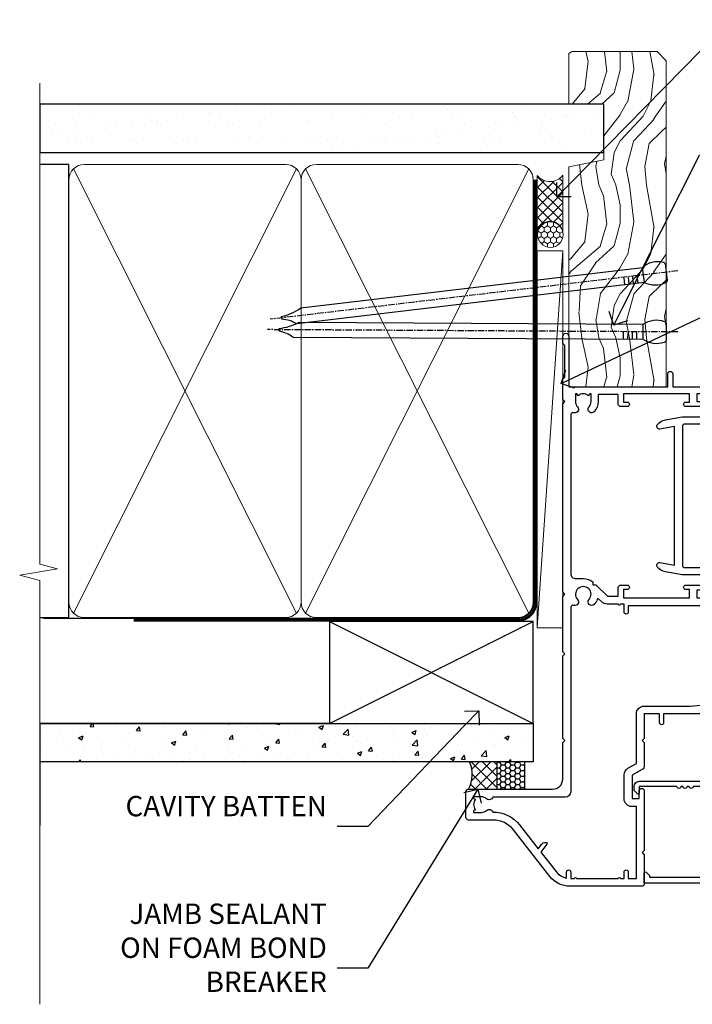
# Model space of a CAD drawing. Units: millimetres. Extents: x -33 to 10158, y -976 to 1146.
# Drawn here: x 2099 to 2231, y 300 to 493 of the extents above; entities that cross this region are included whole.
import ezdxf
from ezdxf import colors
from ezdxf.entities.mleader import LeaderData, LeaderLine
from ezdxf.math import Vec2, Vec3

# ---------------------------------------------------------------- set-up
doc = ezdxf.new("R2010")
doc.units = ezdxf.units.MM
doc.linetypes.add('CENTER', pattern=[2, 1.25, -0.25, 0.25, -0.25])
doc.linetypes.add('Dashed', pattern=[564.4444465637206, 282.2222232818604, -282.2222232818602])
doc.layers.add('Aluminium Systems Ltd Joinery Detail', color=7, linetype='Continuous')
doc.layers.add('Aluminium Systems Ltd Notes', color=7, linetype='Continuous')
doc.styles.get("Standard").update_dxf_attribs({"font": 'arial.ttf'})

# ---------------------------------------------------------------- blocks, each defined once
blk = doc.blocks.new('_Open90')
at = {"color": 0, "linetype": 'ByBlock', "lineweight": -2}
for p, q in [((-0.5, 0.5), (0, 0)), ((0, 0), (-1, 0)), ((0, 0), (-0.5, -0.5))]:
    blk.add_line(p, q, dxfattribs=at)
blk = doc.blocks.new('90mm Framing Jamb CC')
at = {"layer": 'Aluminium Systems Ltd Joinery Detail'}
h = blk.add_hatch(dxfattribs=at)
h.set_pattern_fill('AR-SAND', color=256, scale=0.15)
h.set_pattern_definition([(37.49999999999996, (3.13900000000001, 55.87189999999975), (-0.2400046943976069, 7.341198559940135), [0, -5.791200000000001, 0, -6.476999999999999, 0, -6.191249999999999]), (7.499999999999937, (3.13900000000001, 55.87189999999975), (6.74284924707004, 10.75237650852531), [0, -3.124199999999998, 0, -5.219699999999996, 0, -2.000249999999998]), (327.5, (-1.547299999999836, 55.87189999999975), (11.86488555362187, 0.02155777017818536), [0, -1.904999999999998, 0, -6.857999999999993, 0, -8.953499999999988]), (317.5, (-1.547299999999836, 55.87189999999975), (11.45334678708446, 3.343939848858243), [0, -0.9524999999999999, 0, -4.495799999999999, 0, -5.1435])])
h.paths.add_polyline_path([(3.13900000000001, 176.8455862483221), (3.13900000000001, 167.3610922078566), (113.8300088466357, 167.3610922078566), (113.8300088466357, 176.8455862483221)])
at = {"layer": 'Aluminium Systems Ltd Joinery Detail', "lineweight": 5}
for p, q in [((9.701812918377414, 164.1554144504786, -1.000000000000014), (53.50007426165882, 77.02895230516299, -1.000000000000014)), ((9.701812918377414, 77.02895230516299, -1.000000000000014), (53.50007426165837, 164.1554144504786, -1.000000000000014)), ((55.28001372040978, 164.1554144504786, -1.000000000000014), (99.0782750636912, 77.02895230516481, -1.000000000000014)), ((55.28001372040978, 77.02895230516481, -1.000000000000014), (99.07827506369074, 164.1554144504786, -1.000000000000014))]:
    blk.add_line(p, q, dxfattribs=at)
at = {"layer": 'Aluminium Systems Ltd Joinery Detail', "linetype": 'Continuous', "lineweight": 5, "ltscale": 0.12}
blk.add_lwpolyline([(3.13900000000001, 180.9671158474281), (3.13900000000001, 86.61488595999401), (6.572903719036617, 85.71117555150852), (-0.845121188725102, 84.4445822881404), (3.13900000000001, 83.40721909362912), (3.13900000000001, 0.2790200490286452)], dxfattribs=at)
at = {"layer": 'Aluminium Systems Ltd Joinery Detail'}
blk.add_lwpolyline([(3.13900000000001, 167.3610922078566), (113.8300088466357, 167.3610922078566), (113.8300088466357, 176.8455862483221), (3.13900000000001, 176.8455862483221)], close=True, dxfattribs=at)
at = {"layer": 'Aluminium Systems Ltd Joinery Detail', "elevation": -1.250000000000007}
blk.add_lwpolyline([(3.13900000000001, 76.13898257578842), (8.811843189001934, 76.13898257578842), (8.811843189001934, 165.0453841798532), (3.13900000000001, 165.0453841798532)], dxfattribs=at)
at = {"layer": 'Aluminium Systems Ltd Joinery Detail', "lineweight": 5, "elevation": -1.000000000000028}
for points in [[(8.811843189001934, 79.17752929592427, 0.4142135623730951), (11.85038990913779, 76.13898257578842), (51.35149727089845, 76.13898257578842, 0.414213562373095), (54.3900439910343, 79.17752929592427), (54.3900439910343, 162.0068374597173, 0.4142135623730958), (51.35149727089845, 165.0453841798532), (11.85038990913779, 165.0453841798532, 0.4142135623730941), (8.811843189001934, 162.0068374597173)], [(54.3900439910343, 79.17752929592427, 0.4142135623730951), (57.42859071117016, 76.13898257578842), (96.92969807293082, 76.13898257578842, 0.414213562373095), (99.96824479306667, 79.17752929592427), (99.96824479306667, 162.0068374597173, 0.4142135623730958), (96.92969807293082, 165.0453841798532), (57.42859071117016, 165.0453841798532, 0.4142135623730941), (54.3900439910343, 162.0068374597173)]]:
    blk.add_lwpolyline(points, format="xyb", close=True, dxfattribs=at)
at = {"layer": 'Aluminium Systems Ltd Joinery Detail', "linetype": 'CENTER', "lineweight": 5, "ltscale": 3, "const_width": 0.5, "elevation": 0.5}
blk.add_lwpolyline([(21.52672919693248, 75.59704373684474), (96.92969807293082, 75.5974668445939, 0.4225667246231231), (100.4988190548414, 79.16135497101425), (100.4988190548414, 162.0223328019107)], format="xyb", dxfattribs=at)
at = {"layer": 'Aluminium Systems Ltd Joinery Detail', "linetype": 'Dashed', "lineweight": 5, "ltscale": 0.01, "const_width": 0.25, "elevation": -0.7500000000000071}
blk.add_lwpolyline([(3.814126904359341, 75.99697800745673), (96.92969807293082, 75.9976418053335, 0.4175702237706213), (100.1138761984633, 79.1485558708024), (100.1142104851154, 162.0223328019107)], format="xyb", dxfattribs=at)
blk = doc.blocks.new('F223-20227')
blk.add_lwpolyline([(12.0999114222205, 9.600000217851095), (12.09991142222049, 9.200000217851096, -1.000000000000002), (12.09991142222051, 8.400000217851096), (12.0999114222206, 1.000000217851095), (13.39999370821801, 1.000000217851095, -0.6682266778090358), (13.54139627609192, 0.658560075745811), (12.88266142222045, 2.178510953854129e-07), (12.0999114222206, 2.178510953854129e-07, -0.414213562373095), (11.0999114222206, 1.000000217851095), (11.09991142222077, 19.7999622178512), (1.000000422221376, 19.7999622178512), (1.000000422221433, 18.99996221785148, -0.4142135623731377), (0.5000004222214329, 18.49996221785142), (0.5000004222214329, 18.49996221785142, -0.4142135623730622), (4.222214329274721e-07, 18.99996221785136), (4.222212623972155e-07, 20.79996221785115, -0.4142135623731185), (0.2000004222213079, 20.99996221785122), (30.59987142222133, 20.99996221785122, -0.4142135623730992), (31.09987142222133, 20.49996221785119), (31.09987142222116, 2.000000217850641), (29.08271413469532, 2.000000217850641, -0.6681786379192693), (28.94129277845803, 2.341421574087974), (29.5998714222203, 3.000000217850641), (29.89987142222117, 3.000000217850641), (29.89987142222117, 19.7999622178512), (12.09991142222037, 19.7999622178512), (12.09991142222047, 11.6000002178511, -1.000000000000002), (12.09991142222048, 10.8000002178511), (12.09991142222049, 10.4000002178511, -1.000000000000002)], format="xyb", close=True)
blk = doc.blocks.new('F332-21495')
at = {"flags": 128}
for points in [[(2.400006320124305, 0.5955049055572204, -0.6705585010340266), (1.596677866038931, 0.08743269869091819, -0.1972044072456761), (0.582031177381964, 1.691721508095441), (4.316385684433044e-07, 4.992581894897455), (4.316319746067165e-07, 35.99258189489063, -0.9999999999999999), (0.5000004316401601, 35.992581894887), (0.5000004316401601, 35.19258189488681), (1.805807188508993, 35.45374324627045, -0.04938898902177995), (2.198039458790277, 35.49258189488791), (3.550000431724925, 35.49258189488518, -0.414213562373095), (4.050000431724925, 34.99258189488518), (4.050000431724015, 33.84258189489464, -0.9999999999999999), (3.150000431715284, 33.84258189489464), (3.15000043172256, 34.49258189488881), (1.750000431721105, 34.49258189488881), (1.750000431729291, 33.59258189489191, -0.414213562374427), (1.550000431728563, 33.39258189489027), (1.400000431618878, 33.39258189489027), (1.400000431618878, 30.19258189489318), (1.550000431757667, 30.19258189489318, -0.4142135623704312), (1.750000431757485, 29.99258189489518), (1.750000431764761, 29.09258189489464), (3.15000043172256, 29.09258189489464), (3.150000431715284, 29.74258189488881, -0.9999999999999999), (4.050000431724015, 29.74258189488881), (4.050000431723788, 29.04258189489173, -0.4142135623730867), (3.050000431723788, 28.04258189489173), (1.400000431652074, 28.0425818949181), (1.400000431647413, 16.79258189488664, 0.4142135623731784), (1.700000431647368, 16.49258189488651), (29.30000043168644, 16.49258189488293, 0.4142135623746436), (29.60000043168651, 16.79258189488448), (29.60000043162847, 28.04258189491898), (27.95000043165976, 28.04258189489173, -0.4142135623731034), (26.95000043165982, 29.0425818948917), (26.95000043165999, 29.74258189488879, -0.9999999999999999), (27.85000043165417, 29.74258189488879), (27.85000043165417, 29.09258189489461), (29.25000043169928, 29.09258189489461), (29.250000431692, 29.99258189488424, -0.414213562374427), (29.45000043169273, 30.19258189488588), (29.6000004315905, 30.19258189488588), (29.6000004315905, 33.39258189489752), (29.45000043166363, 33.39258189489752, -0.4142135623684333), (29.25000043166267, 33.59258189489552), (29.25000043165562, 34.49258189488879), (27.85000043165417, 34.49258189488879), (27.85000043165417, 33.84258189489461, -0.9999999999999999), (26.95000043165999, 33.84258189489461), (26.9500004316609, 34.99258189488515, -0.4142135623688329), (27.45000043158814, 35.49258189489242), (28.80196140442001, 35.49258189488879, -0.04938898902122143), (29.19419367469641, 35.45374324627042), (30.5000004316056, 35.19258189488497), (30.50000043162561, 35.99258189489061, -0.9999999999935766), (31.00000043160287, 35.99258189489018), (31.00000043160219, 4.992581894897455), (30.41796968585879, 1.691721508095441, -0.1972044072456687), (29.40332299720183, 0.08743269869094661, -0.6705585010340168), (28.59999454311645, 0.5955049055571919), (29.11082738152584, 3.49258189490655), (1.88917348171492, 3.49258189490655)], [(29.6000004316038, 10.3925818948957, 0.500000000000071), (29.6000004316038, 9.59258189489563), (29.6000004316038, 5.392581894903287, -0.4142135623731504), (29.30000043160373, 5.092581894903276), (1.700000431637136, 5.092581894906914, -0.4142135623730396), (1.400000431637181, 5.392581894906925), (1.400000431637181, 9.59258189489563, 0.500000000000071), (1.400000431637181, 10.3925818948957), (1.400000431637181, 14.59258189488801, -0.4142135623731505), (1.700000431637193, 14.89258189488802), (29.30000043160379, 14.892581894888, -0.414213562373095), (29.6000004316038, 14.59258189488799)]]:
    blk.add_lwpolyline(points, format="xyb", close=True, dxfattribs=at)
blk = doc.blocks.new('A202-20671')
at = {"flags": 128}
for points in [[(29.00000000001, 19.00000000000979), (45.19999999999845, 19.00000000002071), (45.59999999999854, 19.40000000002102), (45.99999999999864, 19.00000000002116), (56.87499999999363, 19.00000000002855), (57.27499999999327, 19.40000000002864), (57.67500000000427, 19.0000000000165), (94.67499999999336, 19.00000000002855), (95.074999999993, 19.40000000002864), (95.47499999999218, 19.00000000002878), (99.49999699998853, 19.00000000003014), (99.89999599998782, 19.39999900002989), (106.0999829999878, 19.39999900002995), (106.4999829999883, 19.00000000002974), (107.8999779999881, 19.00000000002974, 0.9999999999999999), (107.8999779999881, 20.19999800002979), (97.99999999998772, 20.19999800002974), (97.99999999998772, 39.59999800003028), (100.4999929571891, 39.59999800003028, 0.9999999999959072), (100.4999929571891, 40.60000008562669), (98.00000000004454, 40.60000008562669), (97.99999999999679, 53.50000008567589, 0.4142135623720295), (97.49999999999679, 54.00000008567407), (94.59999999999715, 54.00000008567407, 0.414213562373095), (94.09999999999715, 53.50000008567407), (94.09999999999715, 51.90000008567326, 0.9999999999999999), (95.09999999999533, 51.9000000856728), (95.09999999999624, 53.00000008567407), (96.59999999999624, 53.00000008567407), (96.59999999999624, 45.30000008567335), (95.09999999999624, 45.30000008567335), (95.09999999999624, 46.40000008567417, 1.000000000000909), (94.09999999999624, 46.40000008567326), (94.10000000000079, 43.15000156437885, 0.9999999999989891), (95.00000295741253, 43.15000156437976), (95.00000295741253, 43.90000008567371), (96.59999999999624, 43.90000008567326), (96.59999999999627, 30.9000107978451), (95.00000295741256, 30.9000107978451), (95.00000295741256, 31.65001079784555, 0.9999999999999999), (94.10000295741293, 31.65001079784555), (94.10000295741293, 30.40001079784464, 0.414213562373095), (94.60000295741293, 29.90001079784464), (96.44999999998777, 29.90001079784464), (96.44999999998777, 25.95001079780492), (95.074999999998, 25.95001079780094, 0.1859457451239735), (93.11269897435432, 25.19411192147471, 1.000000000010925), (94.05191997810925, 24.15590967424863, -0.1859457451205471), (95.07499999999072, 24.55001079782291), (96.59999999999764, 24.55001079783791), (96.59999999999764, 24.30463773536907), (96.24321777575324, 24.00526190259519, -0.3639702342667678), (96.24321777575369, 22.04475969305044), (96.59999999999764, 21.74538386027656), (96.59999999999764, 21.50001079786865), (95.074999999998, 21.50001079782227, -0.1859457451166284), (94.05191997810289, 21.89411192140314, 0.752520270146116), (92.90847287032739, 21.18542116575948, -0.4970266136724812), (92.42716100898213, 20.55000000002777), (61.35000000001196, 20.55000000001765, -0.4142135623732032), (60.35000000001162, 21.5500000000177), (60.3500000000117, 23.02501079777677, 0.167167829185262), (59.69942003375124, 24.916521437452), (59.16651063968524, 24.916521437452), (59.16651063968513, 25.48220686231265), (56.90000000009192, 27.7487175019058), (56.89999999999392, 29.90001079784457), (58.59999704258414, 29.90001079784463, 0.414213562373095), (59.09999704258414, 30.40001079784463), (59.09999704258414, 31.65001079784508, 0.9999999999999999), (58.19999704258359, 31.65001079784508), (58.19999704258359, 30.90001079784508), (56.59999999999988, 30.90001079784508), (56.59999999999988, 43.90000008567324), (58.19999704258359, 43.9000000856737), (58.19999704258359, 43.15000156437975, 0.9999999999989894), (59.09999999999624, 43.15000156437884), (59.10000000000079, 46.40000008567324, 1.00000000000091), (58.09999999999988, 46.40000008567415), (58.09999999999988, 45.30000008567333), (56.59999999999988, 45.30000008567333), (56.59999999999988, 53.00000008567406), (58.09999999999988, 53.00000008567406), (58.10000000000079, 51.90000008567279, 0.9999999999999999), (59.09999999999988, 51.90000008567324), (59.09999999999988, 53.50000008567406, 0.414213562373095), (58.59999999999988, 54.00000008567406), (32.19999999999933, 54.00000008567395, 0.414213562373095), (31.69999999999933, 53.50000008567395), (31.69999999999933, 52.20000008567331, 0.9999999999999999), (32.59999999999806, 52.20000008567331), (32.59999999999897, 53.00000008567395), (34.09999999999897, 53.00000008567395), (34.09999999999897, 47.50000008567349), (32.59999999999897, 47.50000008567349), (32.59999999999897, 48.30000008567367, 0.9999999999999999), (31.69999999999843, 48.30000008567367), (31.70000000000024, 47.00000008567213, 0.4142135623725622), (32.20000000000024, 46.50000008567349), (33.79999999999879, 46.50000008567349), (33.79999999999882, 38.80000008567322), (32.099999999999, 38.80000008567413, 0.9999999999999999), (32.099999999999, 38.00000008567395), (33.79999999999882, 38.00000008567395), (33.79999999999882, 35.00000008562847), (28.99999999999864, 35.00000008565962), (28.599999999999, 34.60000008565976), (28.20000000000528, 35.00000008565326), (23.48871270555765, 35.00000008567395, 0.2679793930045895), (23.05567182911045, 34.74995127955981), (21.81471376754257, 32.59998928793362), (17.19999999999936, 32.59998928793368), (17.19999999999936, 34.00000008567395), (18.69999999999936, 34.00000008567395, 0.9999999999999999), (18.69999999999936, 35.00000008567395), (7.000000000000455, 35.00000008567395), (6.599999999999909, 34.6000000856734), (6.199999999999363, 35.00000008567395), (0.5000000000004547, 35.00000008567395, 0.414213562373095), (4.547473508864641e-13, 34.50000008567395), (0, 20.40000000000462, 0.2308681911255845), (1.921692623371996, 16.45994623197065), (11.07830737663517, 9.30601473779096, -0.2308681911256407), (13.00000000000773, 5.365960969756074), (13.00000000000773, 0.4999999999999858, 0.414213562373095), (13.50000000000773, -1.4210854715202e-14), (18.55000000001064, 8.952838470577262e-13, 0.414213562373095), (19.05000000001064, 0.5000000000008953), (19.05000000001064, 17.00000000000453, -0.4142135623729951), (21.05000000001019, 19.00000000000453), (28.19999999998709, 19.00000000000934), (28.599999999999, 19.40000000002102)], [(17.50000000001046, 5.252282764306742, 0.5440264324538849), (17.1645604395826, 4.038423408328512, -0.1837465194528759), (17.55000000000155, 3.025000000000531), (17.5500000000161, 1.499999999999986), (17.3046269375568, 1.499999999999986), (17.00525110478156, 1.856782224245748, -0.3639702342662147), (15.04474889523726, 1.856782224245748), (14.74537306246202, 1.499999999999986), (14.50000000001683, 1.499999999999986), (14.50000000001683, 3.025000000000531, -0.1837465194583211), (14.88543956046306, 4.038423408357616, 0.544470755807826), (14.54901879364058, 5.252590600421158, 0.2354307544020487), (12.03258266338958, 10.52743140588176), (7.371527891611095, 14.16904650343064), (8.21566147532485, 14.82855593923658, 0.230868191125777), (8.599999999999909, 15.61656669284388), (8.599999999999909, 15.73398790801933, 0.6248693519090701), (8.27686770493483, 15.89159005874079), (6.721820193417784, 14.67665378945962), (2.875967910126747, 17.68136290006116, -0.1814614357526996), (1.611785130781072, 19.7500000000018), (2.800000000000637, 19.75000000000169, 0.9999999999999999), (2.800000000000637, 20.55000000000233), (1.550000000000864, 20.55000000000278), (1.550000000000864, 21.30000000004212, 0.9999999999999999), (1.550000000000864, 21.70000000004221), (1.550000000000409, 29.90013498316114, 0.9810936674426705), (1.542367380541009, 30.29998928789394), (1.542367380541009, 31.04998928793322), (2.800000000000637, 31.04998928793373, 0.9999999999999999), (2.800000000000637, 31.84998928793436), (1.550000000000182, 31.84998928793391), (1.550000000000409, 33.45000008567388), (15.6499999999993, 33.45000008567399), (15.6499999999993, 32.54998928793367, 0.414213562373084), (17.14999999999941, 31.04998928793361), (21.84358503809869, 31.04998928793378, 0.2679793930049866), (23.14270766744278, 31.80013570627557), (24.09500938724273, 33.4500000856915), (33.85000000005857, 33.45000008562806, 0.4142135623760919), (35.35000000006835, 34.95000008563369), (35.35000000003444, 44.00000008567355), (35.64999999999881, 47.50000008567338), (35.64999999999881, 51.45000008567411, -0.414213562373095), (36.64999999999881, 52.45000008567411), (45.19999999999843, 52.45000008567411), (45.59999999999852, 52.85000008567442), (45.99999999999906, 52.45000008567411), (54.04999999999197, 52.45000008567405, -0.4142135623741647), (55.04999999999197, 51.45000008567035), (55.04999999991944, 31.84998928793408), (53.79999999991864, 31.84998928793482, 0.9999999999999999), (53.79999999991864, 31.04998928793373), (55.35000000000466, 31.04998928793373), (55.35000000000193, 30.29998928797352, 1.000000000006821), (55.35000000000261, 29.89998928797343), (55.35000000009242, 27.72800682372447, 0.1989123673688798), (55.78933982831254, 26.66734665200683), (56.35253007429694, 26.10415640602248, -0.5491425213475146), (56.27921009246208, 25.7746866443028, 0.1000721925079323), (55.28927314260656, 25.1719163962493, 0.9772090035686133), (56.25191997805035, 24.15590967418969, -2.253145772000778), (56.25191997805769, 21.89411192135709, 0.7525202701537763), (55.10847287028548, 21.18542116575277, -0.4970266136678194), (54.62716100893499, 20.55000000002708), (18.50000000001, 20.55000000000278, 0.4142135623728952), (17.50000000001069, 19.55000000000278)]]:
    blk.add_lwpolyline(points, format="xyb", close=True, dxfattribs=at)
blk = doc.blocks.new('Residential Sliding Window Jamb')
at = {"color": 0, "xscale": -1, "rotation": 270}
blk.add_blockref('A202-20671', (-19.00000004777939, -124.3828257134055), dxfattribs=at)
at = {"rotation": 270}
blk.add_blockref('F332-21495', (18.46374891166124, -32.29238263736715), dxfattribs=at)
at = {"layer": 'Aluminium Systems Ltd Joinery Detail', "rotation": 270}
blk.add_blockref('F223-20227', (13.99999982004374, -92.68282529118551), dxfattribs=at)
blk = doc.blocks.new('Nail 75 JH')
at = {"linetype": 'CENTER'}
blk.add_line((0, 2.300118051928621), (0, -78.25849807356508), dxfattribs=at)
for p, q in [((1.5, -4.488319011024487), (-1.5, -4.488319011024458)), ((1.499999999999886, -5.730112436134704), (0.1255879953777708, -5.730112436134732)), ((1.499999999999886, -6.600592455787137), (0.1255879953777708, -6.600592455787137)), ((1.499999999999886, -7.471072475439541), (0.1255879953777708, -7.471072475439541)), ((1.499999999999886, -8.341552495091946), (0.1255879953778276, -8.341552495091946))]:
    blk.add_line(p, q)
blk.add_lwpolyline([(-1.5, -4.488319011024458, -0.2475267649991796), (-2.057234792368547, -0.3562033463117587, -0.331135080274166), (-1.578358480166685, 0), (1.578358480166685, 0, -0.331135080274166), (2.057234792368547, -0.3562033463117587, -0.2475267649991796), (1.499999999999886, -4.488319011024487), (1.5, -73.20877276569331, 0.1245641564323093), (0.2845258915276077, -75.96790802185205), (-0.2515467734666004, -75.96790802185205, 0.1012549879648114), (-1.5, -72.05351818931658)], format="xyb", close=True)
blk = doc.blocks.new('Fibre Cement Sheet CC Residential Liner Slider')
at = {"layer": 'Aluminium Systems Ltd Joinery Detail', "lineweight": 5}
h = blk.add_hatch(dxfattribs=at)
h.set_pattern_fill('HONEY', color=256, scale=0.2211125000000359, angle=360, style=0)
h.set_pattern_definition([(0, (-467.3835724698758, -268.1450020276498), (1.053048281250171, 0.6079775633750983), [0.7020321875001139, -1.404064375000228]), (120, (-467.3835724698758, -268.1450020276498), (-1.053048155438884, 0.6079777812866397), [0.7020321875001017, -1.404064375000203]), (59.99999999999994, (-467.3835724698758, -268.1450020276498), (1.258112869470804e-07, 1.215955344661738), [-1.404064375000228, 0.7020321875001139])])
edge = h.paths.add_edge_path()
edge.add_arc((52.94638041870485, 2.806599369367177), 2.5, 180.0000000000001, 360.00000000000006, ccw=False)
edge.add_arc((52.94638041870485, 2.806599369367177), 2.5, 0, 180.0000000000001, ccw=False)
h = blk.add_hatch(dxfattribs=at)
h.set_pattern_fill('NET', color=256, scale=0.4422249999999999, angle=225, style=0)
h.set_pattern_definition([(315, (-1834.842823923128, 4373.61799606521), (-0.9928234407849511, -0.9928234407849515), []), (225, (-1834.842823923128, 4373.61799606521), (-0.9928234407849515, 0.9928234407849511), [])])
edge = h.paths.add_edge_path()
edge.add_line((64.54618439963042, 5.369905932224356), (53.80324757985363, 5.376460391131332))
edge.add_arc((52.96684905296797, 2.911598433247491), 2.602903564714436, 283.05461229937526, 431.25644836746125, ccw=False)
edge.add_line((53.55479209522264, 0.3759663727396401), (64.59079996441096, 0.3759663727396401))
edge.add_arc((66.49494609227395, 2.890146979367273), 3.153866927914105, 128.1626499734255, 232.8610770962096, ccw=False)
h = blk.add_hatch(dxfattribs=at)
h.set_pattern_fill('WOOD-3', color=256, scale=97.5, angle=30, style=0, pattern_type=2)
h.set_pattern_definition([(4.763599999999836, (490.8365097885371, -7171.962080684061), (-330.0000283895876, -29.9997459798375), [3.612479999999951, -357.6353699999959]), (348.6901, (494.4365097885366, -7171.66208068406), (120.0000225669286, -29.9999289648483), [4.58912999999999, -148.3814699999997]), (314.9999999999999, (498.9365097885366, -7172.562080684058), (-3.306523113702664e-14, -30.00000928346856), [3.39411, -39.03228]), (313.1523999999999, (501.3365097885371, -7174.962080684061), (420.0000850164654, -449.9999261252569), [6.579509999999999, -651.37185]), (347.0054000000001, (505.8365097885371, -7179.762080684062), (-270.0000230324819, 59.99992732735074), [4.002509999999999, -396.2474099999998]), (360, (509.7365097885377, -7180.66208068406), (29.99999999999997, -30.00000000000003), [7.5, -22.5]), (9.462299999999765, (517.2365097885377, -7180.66208068406), (-150.0000232108592, -29.99994417607295), [3.649649999999993, -178.8332099999998]), (5.710599999999713, (490.8365097885371, -7180.062080684058), (-269.9999827048756, -30.00003943998845), [3.014969999999958, -298.4813099999965]), (360, (493.8365097885371, -7179.762080684062), (29.99999999999997, -30.00000000000003), [4.5, -25.5]), (331.6992, (498.3365097885371, -7179.762080684062), (329.9998535928922, -180.0002662262795), [4.429439999999992, -438.5152499999991]), (307.8749999999999, (502.2365097885377, -7181.862080684059), (-120.0000559467582, 149.9999729816166), [6.841049999999986, -335.2115699999996]), (320.7106, (506.4365097885366, -7187.262080684062), (180.0000191874755, -149.9999889572949), [4.263809999999983, -422.1163199999984]), (353.6597999999999, (509.7365097885377, -7189.962080684061), (239.9999820781927, -30.00004736879107), [5.43324, -266.22831]), (11.88869999999988, (515.1365097885355, -7190.562080684058), (-419.9999190314803, -90.00031605746501), [5.82494999999993, -576.669689999991]), (6.709799999999706, (490.8365097885371, -7189.362080684059), (270.0000299325391, 29.99981643732056), [5.135159999999988, -508.3820999999992]), (356.6335, (495.9365097885366, -7188.762080684062), (479.999979659061, -30.00032890063538), [5.10881999999993, -505.7727899999929]), (326.3098999999999, (501.036509788536, -7189.062080684058), (-59.99998673313475, 30.00004003521583), [5.408339999999997, -102.75822]), (312.5103999999999, (505.536509788536, -7192.062080684058), (299.9997215504041, -330.0002602161362), [4.883640000000001, -483.48096]), (345.0686, (508.8365097885371, -7195.66208068406), (330.0000160477658, -89.99990861934462), [4.657259999999933, -461.0679899999935]), (360, (513.3365097885371, -7196.862080684059), (29.99999999999997, -30.00000000000003), [3.6, -26.4]), (12.99459999999981, (516.9365097885366, -7196.862080684059), (270.0000230324819, 59.99992732735004), [4.002509999999988, -396.2474099999986]), (360, (500.1365097885355, -7166.862080684059), (29.99999999999997, -30.00000000000003), [0, -30]), (136.8475999999999, (504.3365097885371, -7171.362080684059), (449.9999261252561, -420.0000850164664), [6.579509999999987, -651.3718499999991]), (153.4348999999999, (499.536509788536, -7196.862080684059), (-29.99997473822719, 30.00003928189145), [2.68328999999997, -64.39874999999904]), (171.8698999999998, (497.1365097885355, -7195.66208068406), (-179.9999932938336, 29.99998067446644), [4.242629999999988, -207.8893799999995]), (203.1985999999998, (492.9365097885366, -7195.062080684058), (-149.9999919200123, -60.00003975794547), [2.284739999999973, -226.1884499999973]), (333.4349, (504.3365097885371, -7171.362080684059), (29.9999747382272, -30.00003928189145), [3.354089999999999, -63.72794999999999]), (353.2901999999999, (507.3365097885371, -7172.862080684059), (-270.0000299325392, 29.99981643732125), [5.135160000000001, -508.3821000000002]), (10.12469999999981, (512.4365097885366, -7173.462080684061), (509.9999636894718, 90.00025765850859), [8.532869999999988, -844.7548799999987]), (10.30479999999971, (490.8365097885371, -7168.66208068406), (180.0000288254371, 29.99984626607953), [3.354089999999962, -332.0560799999968]), (344.4759, (494.1365097885355, -7168.062080684058), (-330.0000307388759, 89.99993332816857), [5.604449999999995, -554.8417799999994]), (317.1211, (499.536509788536, -7169.562080684058), (-390.0000237882238, 359.9999925974296), [5.731499999999944, -567.4176899999928]), (325.3047999999999, (503.7365097885377, -7173.462080684061), (299.9998277696255, -210.000258287834), [4.743419999999994, -469.5982199999992]), (350.5377, (507.6365097885355, -7176.16208068406), (150.0000232108592, -29.99994417607323), [5.474489999999993, -177.0083999999998]), (6.581899999999838, (513.036509788536, -7177.062080684058), (-510.0000431378999, -59.99960101098861), [7.851749999999985, -777.3233999999981]), (8.130099999999889, (490.8365097885371, -7176.16208068406), (-179.9999932938336, -29.99998067446629), [4.242629999999988, -207.8893799999994]), (348.6901, (495.036509788536, -7175.562080684058), (120.0000225669286, -29.9999289648483), [4.58912999999999, -148.3814699999997]), (317.4895999999999, (499.536509788536, -7176.462080684061), (-330.0002602161357, 299.9997215504046), [4.88364, -483.4809599999999]), (314.9999999999999, (503.1365097885355, -7179.762080684062), (-3.306523113702664e-14, -30.00000928346856), [5.51544, -36.91098]), (342.646, (507.036509788536, -7183.66208068406), (-390.0000605729049, 119.999835067774), [5.028929999999929, -497.862719999993]), (3.366499999999665, (511.8365097885371, -7185.16208068406), (-479.999979659061, -30.00032890063396), [5.108819999999982, -505.7727899999983]), (17.10269999999988, (516.9365097885366, -7184.862080684059), (300.0000519287099, 89.99986480290859), [4.080449999999997, -403.9636799999997]), (8.746199999999785, (490.8365097885371, -7183.66208068406), (209.9999800906905, 30.00012591172568), [3.945869999999956, -390.6425099999943]), (345.0686, (494.7365097885377, -7183.062080684058), (330.0000160477658, -89.99990861934462), [4.657259999999933, -461.0679899999935]), (327.9946, (499.2365097885377, -7184.262080684062), (-149.9999683436264, 90.000033161331), [5.66039999999999, -277.3590599999995]), (310.1009, (504.036509788536, -7187.262080684062), (-329.9999417935546, 390.0000578863894), [7.451849999999999, -737.7326999999999]), (344.0546, (508.8365097885371, -7192.962080684061), (-120.0000037995646, 29.99999667889151), [4.368060000000001, -214.03524]), (6.008999999999801, (513.036509788536, -7194.16208068406), (299.9999925271812, 29.99997952445504), [5.731499999999953, -567.4176899999941]), (23.19859999999977, (518.7365097885377, -7193.562080684058), (149.9999919200123, 60.00003975794549), [2.284739999999997, -226.1884499999996]), (9.462299999999765, (490.8365097885371, -7192.66208068406), (-150.0000232108592, -29.99994417607295), [3.649649999999993, -178.8332099999998]), (349.9919999999998, (494.4365097885366, -7192.062080684058), (329.9999866372434, -60.00010416469986), [5.178809999999973, -512.7014999999966]), (322.5946, (499.536509788536, -7192.962080684061), (389.9997739494009, -300.000298578452), [6.42026999999999, -635.6077499999994]), (330.9453999999999, (504.6365097885355, -7166.862080684059), (210.0000115370904, -120.0000008159787), [3.08868, -305.78022]), (349.2156999999999, (507.3365097885371, -7168.362080684059), (-479.999985110828, 90.00001649037998), [6.413279999999983, -634.9134899999984]), (7.124999999999709, (513.6365097885355, -7169.562080684058), (-210.0000113953586, -29.99994845681877), [7.256039999999998, -234.6117])])
h.paths.add_polyline_path([(88.89735014924236, -18.13810278043093), (87.01801217840466, -19.90509039078279), (23.10641209029859, -19.90509039078461), (23.10638574823929, -0.824031683641806), (66.27545958613382, -0.824031683639987), (67.64545639415928, -7.697168801616499), (78.52263392663508, -7.697168801616499), (78.52263392663508, -0.824031683639987), (88.46000867946486, -0.824031683639987), (88.89735014924054, -1.451267209115031)])
blk.add_line((-24.18399660234218, 5.376460391129513), (49.7474104272128, 0.3759663727396401), dxfattribs=at)
for points in [[(-24.18399660234218, 5.376460391129513), (49.74741042720461, 5.376460391131332), (49.7474104272128, 0.3759663727396401), (-24.18399660234672, 0.3759663727396401)], [(88.46000867946486, -0.824031683639987), (78.52263392663508, -0.824031683639987), (78.52263392663508, -7.697168801616499), (67.64545639415928, -7.697168801616499), (66.27545958613382, -0.824031683639987), (23.10638574823929, -0.824031683641806), (23.10641209029859, -19.90509039078461), (87.01801217840466, -19.90509039078279), (88.89735014924236, -18.13810278043093), (88.89735014924054, -1.451267209115031)]]:
    blk.add_lwpolyline(points, close=True, dxfattribs=at)
blk.add_lwpolyline([(53.52944147577591, 5.381604625246837), (64.54618439963042, 5.369905932224356, 0.4915106188759529), (64.59079996441096, 0.3759663727396401), (53.55479209522264, 0.3759663727396401, 0.8101017670941715)], format="xyb", close=True, dxfattribs=at)
at = {"layer": 'Aluminium Systems Ltd Joinery Detail', "lineweight": 5, "ltscale": 0.12}
blk.add_circle((52.94638041870485, 2.806599369367177), 2.5, dxfattribs=at)
at = {"layer": 'Aluminium Systems Ltd Joinery Detail'}
for p, rotation in [((33.85836087358757, -19.90465409699755), 179.6705692941439), ((45.56781689039371, -19.91403348692984), 186.7683232742154)]:
    blk.add_blockref('Nail 75 JH', p, dxfattribs=dict(at, rotation=rotation))
blk = doc.blocks.new('Fibre Cement Sheet CC Jamb Residential')
h = blk.add_hatch()
h.set_pattern_fill('ANSI37', color=0, scale=0.5)
h.set_pattern_definition([(45, (-399.9999941739406, -9300.00001727726), (-1.122532015133644, 1.122532015133644), []), (135, (-399.9999941739406, -9300.00001727726), (-1.122532015133644, -1.122532015133644), [])])
h.paths.add_polyline_path([(-12.74279339757186, 42.4793135521868), (-10.91757138021512, 42.4793135521868), (-10.91458063098753, 42.48002663294392), (-10.91441061199657, 42.4793135521868), (-10.21779339757177, 42.4793135521868), (-7.191160206094992, 42.4793135521868), (-7.191160206094992, 47.8474330604331), (-12.54096055586888, 47.8474330604331, -0.2406156946678311)])
at = {"layer": 'Aluminium Systems Ltd Joinery Detail'}
h = blk.add_hatch(dxfattribs=at)
h.set_pattern_fill('AR-CONC', color=256, scale=0.05)
h.set_pattern_definition([(49.99999999999999, (3.689356431754732, 31.77084856184774), (9.1092334498002, -0.7969542769451543), [0.9525000000000001, -10.4775]), (355, (3.689356431754732, 31.77084856184774), (-1.762171071248467, 9.552842261951758), [0.762, -8.3820292085]), (100.4514447, (4.448456781754885, 31.70443588684793), (7.347062354517664, 8.755887595609755), [0.8095004399999994, -8.90451222999999]), (46.18420000000002, (3.689356431754732, 34.31084856184862), (13.5539520446065, -2.102116396636358), [1.428749999999998, -15.71624999999999]), (96.63555760999992, (4.818851431754865, 34.13567356184831), (11.87020670257515, 12.37130622988608), [1.214251157, -13.356780408]), (351.1841511700001, (3.689356431754732, 34.31084856184862), (11.87020670324885, 12.37130622927663), [1.1429983535, -12.572986596]), (21, (4.959356431755168, 33.67584856184658), (7.580719563456625, -5.11325990935438), [0.9525000000000001, -10.4775]), (326.0000000000001, (4.959356431755168, 33.67584856184658), (3.090101417382354, 9.209398306115963), [0.762, -8.382]), (71.45144499999999, (5.591083061754489, 33.24974356684652), (10.67082096393581, 4.096138444295263), [0.8095004400000001, -8.90449688]), (37.50000000000001, (3.689356431754732, 31.77084856184774), (0.1544301625295909, 4.227751943657656), [0, -8.2804, 0, -8.509, 0, -8.41375]), (7.499999999999999, (3.689356431754732, 31.77084856184774), (3.340983125515288, 5.009028740905975), [0, -4.8514, 0, -8.0899, 0, -3.20675]), (327.5, (0.8572564317551041, 31.77084856184774), (6.77952975834357, -0.2864371996336729), [0, -3.175, 0, -9.906, 0, -13.1445]), (317.5, (-0.4127435682453324, 31.77084856184774), (7.406459069300903, 1.271324551666651), [0, -4.1275, 0, -6.578600000000001, 0, -9.3345])])
h.paths.add_polyline_path([(-0.03174938087386181, 47.8474330604331), (-0.03174938087386181, 55.3474330604331), (-96.86099417394053, 55.3474330604331), (-96.86099417394053, 47.8474330604331)])
h = blk.add_hatch(dxfattribs=at)
h.set_pattern_fill('HONEY', color=256, scale=0.2)
h.set_pattern_definition([(0, (-5800.594700949701, -6319.524468715408), (0.9525000000000001, 0.549926129), [0.635, -1.27]), (120, (-5800.594700949701, -6319.524468715408), (-0.9524999979188382, 0.5499261326046782), [0.634999999999999, -1.269999999999998]), (59.99999999999999, (-5800.594700949701, -6319.524468715408), (2.081161820655097e-09, 1.099852261604678), [-1.27, 0.635])])
h.paths.add_polyline_path([(-7.191160206095901, 42.47931355218498), (-1.713419657351096, 42.47931355218498), (-1.713419657350187, 47.8474330604331), (-7.191160206094992, 47.8474330604331)])
at = {"color": 0}
blk.add_line((-10.21779339757495, 42.4793135521868, 0.1511192395829311), (-7.191160206094992, 42.4793135521868, 0.1511192395829311), dxfattribs=at)
at = {"linetype": 'Dashed', "elevation": 0.1511192395829311}
blk.add_lwpolyline([(-7.191160206095901, 42.47931355218498), (-1.713419657351096, 42.47931355218498), (-1.713419657350187, 47.8474330604331), (-7.191160206094992, 47.8474330604331)], close=True, dxfattribs=at)
at = {"layer": 'Aluminium Systems Ltd Joinery Detail'}
for p, q in [((-40.03174938087386, 55.3474330604331, 0.1511192395829311), (-0.03174938087386181, 75.3474330604331, 0.1511192395829311)), ((-40.03174938087386, 75.3474330604331, 0.1511192395829311), (-0.03174938087386181, 55.3474330604331, 0.1511192395829311)), ((-96.86099417394053, 55.3474330604331), (-96.86099417394053, 35.3474330604331))]:
    blk.add_line(p, q, dxfattribs=at)
at = {"layer": 'Aluminium Systems Ltd Joinery Detail', "linetype": 'Dashed'}
blk.add_line((-40.03174938087386, 55.3474330604331, -1.000000000000044), (-96.86099417394053, 55.3474330604331, -1.49311903438473), dxfattribs=at)
at = {"layer": 'Aluminium Systems Ltd Joinery Detail', "elevation": 0.1511192395829311}
blk.add_lwpolyline([(-40.03174938087386, 55.3474330604331), (-0.03174938087386181, 55.3474330604331), (-0.03174938087386181, 75.3474330604331), (-40.03174938087386, 75.3474330604331)], close=True, dxfattribs=at)
blk.add_lwpolyline([(-96.86099417394053, 55.3474330604331), (-0.03174938087386181, 55.3474330604331), (-0.03174938087386181, 47.8474330604331), (-96.86099417394053, 47.8474330604331)], dxfattribs=at)
at = {"layer": 'Aluminium Systems Ltd Joinery Detail'}
blk.add_arc((-17.89644623682125, 45.36093683746185, 0.1511192395829311), 5.904565212252474, 330.7886150421549, 24.90495124335801, dxfattribs=at)
blk = doc.blocks.new('Fibre Cement Sheet CC Jamb Text Residential')
at = {"layer": 'Aluminium Systems Ltd Notes', "color": 3, "lineweight": 5, "ltscale": 0.12}
ml = blk.add_multileader_mtext('Standard', dxfattribs=at)
ml.set_content('CAVITY BATTEN', color=3)
ml.set_leader_properties(color=8)
ml.set_arrow_properties(name='OPEN90')
ml.build(insert=Vec2(0, 0))
ml.multileader.update_dxf_attribs({"text_left_attachment_type": 2, "text_right_attachment_type": 2})
ctx = ml.context
ctx.base_point, ctx.plane_origin = Vec3(-51.02842511341991, 7.943433200653999, 0.5), Vec3(42.47064514597332, 38.03214037633188, 0.5)
ctx.left_attachment, ctx.right_attachment, ctx.text_align_type = 2, 2, 2
notes = []
notes.append((ctx, [(0, (1, 1, 0), (-19.80619251198823, 7.943433200653999, 0.5), (-1, 0), 6.046243515483525, [(0, [(1.961090910495841, 30.65567894668129, 0.5)], 0, [])])]))
ctx.mtext.insert, ctx.mtext.width, ctx.mtext.defined_height, ctx.mtext.alignment, ctx.mtext.line_spacing_style, ctx.mtext.flow_direction = Vec3(-27.85243602747187, 13.943433200654, 0.5), 40.59259362832017, 18.64803054902101, 3, 2, 5
ml = blk.add_multileader_mtext('Standard', dxfattribs=at)
ml.set_content('JAMB SEALANT ON FOAM BOND BREAKER', color=3)
ml.set_leader_properties(color=8)
ml.set_arrow_properties(name='OPEN90')
ml.build(insert=Vec2(0, 0))
ml.multileader.update_dxf_attribs({"text_left_attachment_type": 2, "text_right_attachment_type": 2})
ctx = ml.context
ctx.base_point, ctx.plane_origin = Vec3(-64.54274980646221, -19.84093781546107, 0.5), Vec3(39.81234826383206, 55.81542868362885, 0.5)
ctx.left_attachment, ctx.right_attachment, ctx.text_align_type = 2, 2, 2
notes.append((ctx, [(0, (1, 1, 0), (-19.80619251198823, -19.84093781546107, 0.5), (-1, 0), 6.046243515483525, [(0, [(1.780406386021241, 15.26210431064101, 0.5)], 0, [])])]))
ctx.mtext.insert, ctx.mtext.width, ctx.mtext.defined_height, ctx.mtext.alignment, ctx.mtext.line_spacing_style, ctx.mtext.flow_direction = Vec3(-27.85243602747187, -7.174271148794105, 0.5), 40.59259362832017, 18.64803054902101, 3, 2, 5
for ctx, leaders in notes:
    for number, flags, end, landing, length, lines in leaders:
        leader = LeaderData()
        leader.index, (leader.has_last_leader_line, leader.has_dogleg_vector, leader.attachment_direction) = number, flags
        leader.last_leader_point, leader.dogleg_vector, leader.dogleg_length = Vec3(end), Vec3(landing), length
        for number, points, colour, breaks in lines:
            line = LeaderLine()
            line.index, line.vertices, line.color, line.breaks = number, Vec3.list(points), colors.encode_raw_color(colour), breaks
            leader.lines.append(line)
        ctx.leaders.append(leader)
blk = doc.blocks.new('Liner Jamb Text Residential')
at = {"layer": 'Aluminium Systems Ltd Notes', "color": 3, "lineweight": 5, "ltscale": 0.12}
ml = blk.add_multileader_mtext('Standard', dxfattribs=at)
ml.set_content('WATER RESISTANT\\PAIRSEAL ON PEF ROD', color=3)
ml.set_leader_properties(color=8)
ml.set_arrow_properties(name='OPEN90')
ml.build(insert=Vec2(0, 0))
ml.multileader.update_dxf_attribs({"text_left_attachment_type": 2, "text_right_attachment_type": 2})
ctx = ml.context
ctx.base_point, ctx.plane_origin = Vec3(22.99131406286176, 9.887980917650793, 1.5), Vec3(-136.1821133820108, -21.50388259892202, 1.5)
ctx.left_attachment, ctx.right_attachment = 2, 2
notes = []
notes.append((ctx, [(0, (1, 1, 0), (18.52647856065187, 9.887980917650793, 1.5), (1, 0), 4.464835502209894, [(0, [(-9.757974222262874, -18.82011349937011, 1.5)], 0, [])])]))
ctx.mtext.insert, ctx.mtext.width, ctx.mtext.line_spacing_style, ctx.mtext.flow_direction = Vec3(24.99131406286165, 15.88798091765079, 1.5), 79.86544210516695, 2, 5
ml = blk.add_multileader_mtext('Standard', dxfattribs=at)
ml.set_content('FIXINGS 150 FROM CORNERS AND 450 CENTRES', color=3)
ml.set_leader_properties(color=8)
ml.set_arrow_properties(name='OPEN90')
ml.build(insert=Vec2(0, 0))
ml.multileader.update_dxf_attribs({"text_left_attachment_type": 2, "text_right_attachment_type": 2})
ctx = ml.context
ctx.base_point, ctx.plane_origin = Vec3(22.69461560815614, -10.59426908764476, 1.5), Vec3(-136.4788118367164, -41.98613260421757, 1.5)
ctx.left_attachment, ctx.right_attachment = 2, 2
notes.append((ctx, [(0, (1, 1, 0), (18.22978010594625, -10.59426908764476, 1.5), (1, 0), 4.464835502209894, [(0, [(1.399759055987143, -43.98026026771587, 1.5)], 0, [])])]))
ctx.mtext.insert, ctx.mtext.width, ctx.mtext.line_spacing_style, ctx.mtext.flow_direction = Vec3(24.69461560815625, -1.260935754311276, 1.5), 55.16606061165112, 2, 5
ml = blk.add_multileader_mtext('Standard', dxfattribs=at)
ml.set_content('FLAT PACKERS', color=3)
ml.set_leader_properties(color=8)
ml.set_arrow_properties(name='OPEN90')
ml.build(insert=Vec2(0, 0))
ml.multileader.update_dxf_attribs({"text_left_attachment_type": 2, "text_right_attachment_type": 2})
ctx = ml.context
ctx.base_point, ctx.plane_origin = Vec3(24.03988997177845, -42.27287662482672, 1.5), Vec3(-123.4416184897423, 75.27279019353841, 1.5)
ctx.left_attachment, ctx.right_attachment = 2, 2
notes.append((ctx, [(0, (1, 1, 0), (18.91981195951894, -42.27287662482672, 1.5), (1, 0), 5.120078012259512, [(0, [(-8.938972370377087, -55.3987651068569, 1.5)], 0, [])])]))
ctx.mtext.insert, ctx.mtext.width, ctx.mtext.defined_height, ctx.mtext.line_spacing_style, ctx.mtext.flow_direction = Vec3(26.03988997177885, -39.60620995816021, 1.5), 101.6537517503709, 9.448686068864237, 2, 5
for ctx, leaders in notes:
    for number, flags, end, landing, length, lines in leaders:
        leader = LeaderData()
        leader.index, (leader.has_last_leader_line, leader.has_dogleg_vector, leader.attachment_direction) = number, flags
        leader.last_leader_point, leader.dogleg_vector, leader.dogleg_length = Vec3(end), Vec3(landing), length
        for number, points, colour, breaks in lines:
            line = LeaderLine()
            line.index, line.vertices, line.color, line.breaks = number, Vec3.list(points), colors.encode_raw_color(colour), breaks
            leader.lines.append(line)
        ctx.leaders.append(leader)

msp = doc.modelspace()

# ---------------------------------------------------------------- block references
at = {"rotation": 90}
msp.add_blockref('Fibre Cement Sheet CC Residential Liner Slider', (2206.132840045016, 398.3229540975317, -0.1511192395829311), dxfattribs=at)
at = {"layer": 'Aluminium Systems Ltd Joinery Detail', "linetype": 'Dashed'}
msp.add_blockref('Liner Jamb Text Residential', (2214.359412779051, 477.4729262413857, -0.1511192395829311), dxfattribs=at)
at = {"layer": 'Aluminium Systems Ltd Joinery Detail', "color": 0, "linetype": 'Dashed'}
msp.add_blockref('90mm Framing Jamb CC', (2099.999999999998, 300.0000017758448), dxfattribs=at)
at = {"layer": 'Aluminium Systems Ltd Joinery Detail'}
for name, p in [('Residential Sliding Window Jamb', (2205.757200774383, 447.8121572367909)), ('Fibre Cement Sheet CC Jamb Residential', (2199.999994173938, 300.0000172772598))]:
    msp.add_blockref(name, p, dxfattribs=at)
at = {"layer": 'Aluminium Systems Ltd Notes'}
msp.add_blockref('Fibre Cement Sheet CC Jamb Text Residential', (2187.30500715693, 327.2179395995627, -0.1511192395829311), dxfattribs=at)

doc.saveas('drawing.dxf')
